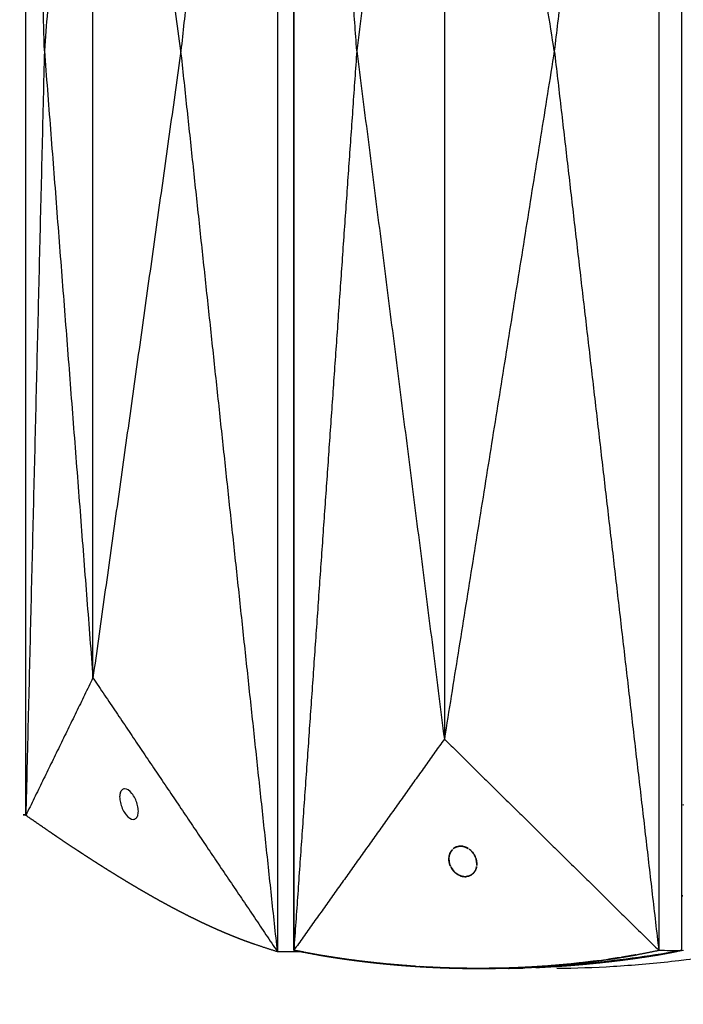
# Model space of a CAD drawing. Units: millimetres. Extents: x -605615925 to 17, y -1703671404 to 113.
# Drawn here: x -605612160 to -605612117, y -1703669653 to -1703669589 of the extents above; entities that cross this region are included whole.
import ezdxf

# ---------------------------------------------------------------- set-up
doc = ezdxf.new("R2010")
doc.units = ezdxf.units.MM
doc.layers.get('0').update_dxf_attribs({"lineweight": 9, "true_color": 0x1c1c1c})
doc.layers.get('Defpoints').update_dxf_attribs({"color": 3, "lineweight": 0})
doc.styles.add('2F обычный', font='Montserrat-Light.ttf', dxfattribs={"width": 0.8})
doc.dimstyles.new('stroitelniy3', dxfattribs={"dimtxt": 80, "dimasz": 30, "dimexe": 5, "dimexo": 10, "dimgap": 20, "dimtad": 1, "dimtoh": 1, "dimdec": 0, "dimrnd": 5, "dimtxsty": '2F обычный', "dimblk": 'ARCHTICK', "dimcen": 0.09, "dimdle": 2, "dimadec": 0, "dimazin": 2, "dimtfac": 1, "dimtdec": 0, "dimtmove": 1, "dimatfit": 3, "dimfxl": 10, "dimtfill": 1, "dimtolj": 1, "dimtzin": 0, "dimarcsym": 1})

# ---------------------------------------------------------------- blocks, each defined once
blk = doc.blocks.new('_ArchTick')
at = {"color": 0, "linetype": 'ByBlock', "const_width": 0.15}
blk.add_lwpolyline([(-0.5, -0.5), (0.5, 0.5)], dxfattribs=at)
blk = doc.blocks.new('*D330')
at = {"color": 0, "lineweight": -2, "transparency": 16777216}
for p, q in [((-605612412.083, -1703669599.987), (-605612412.083, -1703669756.191)), ((-605611411.828, -1703669599.987), (-605611411.828, -1703669756.191)), ((-605612414.083, -1703669751.191), (-605611409.828, -1703669751.191))]:
    blk.add_line(p, q, dxfattribs=at)
at = {"layer": 'Defpoints', "color": 0, "lineweight": 30, "transparency": 16777216}
for p in [(-605612412.083, -1703669589.987), (-605611411.828, -1703669589.987), (-605611411.828, -1703669751.191)]:
    blk.add_point(p, dxfattribs=at)
at = {"color": 0, "lineweight": -2, "transparency": 16777216, "xscale": 25, "yscale": 25, "zscale": 25, "rotation": 180}
blk.add_blockref('_ArchTick', (-605612412.083, -1703669751.191), dxfattribs=at)
at = {"color": 0, "lineweight": -2, "transparency": 16777216, "xscale": 25, "yscale": 25, "zscale": 25}
blk.add_blockref('_ArchTick', (-605611411.828, -1703669751.191), dxfattribs=at)
at = {"color": 0, "transparency": 16777216, "insert": (-605611911.956, -1703669705.833), "char_height": 50, "attachment_point": 5, "style": '2F обычный', "bg_fill": 3, "box_fill_scale": 1.1, "bg_fill_color": 256, "bg_fill_true_color": 13158600, "bg_fill_transparency": 0}
blk.add_mtext('\\A1;1000', dxfattribs=at)

msp = doc.modelspace()

# ---------------------------------------------------------------- linework, layer by layer
at = {"lineweight": -3}
for points, degree in [([(-605612143.287, -1703669531.889), (-605612146.444, -1703669561.343), (-605612149.602, -1703669590.798)], 2), ([(-605612143.287, -1703669531.889), (-605612143.287, -1703669561.343), (-605612143.287, -1703669590.798)], 2), ([(-605612142.226, -1703669531.987), (-605612142.226, -1703669590.799), (-605612142.226, -1703669649.61)], 2), ([(-605612142.224, -1703669590.799), (-605612142.223, -1703669571.199), (-605612142.223, -1703669551.6), (-605612142.222, -1703669532.001)], 3), ([(-605612138.106, -1703669590.799), (-605612140.163, -1703669561.4), (-605612142.221, -1703669532.001)], 2), ([(-605612118.358, -1703669531.987), (-605612121.772, -1703669561.393), (-605612125.187, -1703669590.799)], 2), ([(-605612118.358, -1703669531.987), (-605612118.358, -1703669561.393), (-605612118.358, -1703669590.799)], 2), ([(-605612116.871, -1703669531.983), (-605612116.871, -1703669590.799), (-605612116.871, -1703669649.614)], 2), ([(-605612159.746, -1703669590.798), (-605612159.746, -1703669565.8), (-605612159.746, -1703669540.803)], 2), ([(-605612158.532, -1703669590.798), (-605612159.139, -1703669565.8), (-605612159.746, -1703669540.803)], 2), ([(-605612132.379, -1703669545.799), (-605612135.242, -1703669568.299), (-605612138.106, -1703669590.799)], 2), ([(-605612132.379, -1703669545.799), (-605612132.379, -1703669560.799), (-605612132.379, -1703669575.799), (-605612132.379, -1703669590.799)], 3), ([(-605612125.187, -1703669590.799), (-605612128.783, -1703669568.299), (-605612132.379, -1703669545.799)], 2), ([(-605612155.356, -1703669549.798), (-605612156.944, -1703669570.298), (-605612158.532, -1703669590.798)], 2), ([(-605612149.602, -1703669590.798), (-605612152.479, -1703669570.298), (-605612155.356, -1703669549.798)], 2), ([(-605612155.356, -1703669590.798), (-605612155.356, -1703669577.131), (-605612155.356, -1703669563.464), (-605612155.356, -1703669549.798)], 3), ([(-605612159.746, -1703669640.792), (-605612159.746, -1703669615.795), (-605612159.746, -1703669590.798)], 2), ([(-605612158.532, -1703669590.798), (-605612159.139, -1703669615.795), (-605612159.746, -1703669640.792)], 2), ([(-605612158.532, -1703669590.798), (-605612156.944, -1703669611.298), (-605612155.356, -1703669631.798)], 2), ([(-605612155.356, -1703669631.798), (-605612155.356, -1703669618.131), (-605612155.356, -1703669604.464), (-605612155.356, -1703669590.798)], 3), ([(-605612149.602, -1703669590.798), (-605612152.479, -1703669611.298), (-605612155.356, -1703669631.798)], 2), ([(-605612143.287, -1703669649.707), (-605612146.444, -1703669620.252), (-605612149.602, -1703669590.798)], 2), ([(-605612143.287, -1703669590.798), (-605612143.287, -1703669620.252), (-605612143.287, -1703669649.707)], 2), ([(-605612142.222, -1703669649.597), (-605612142.223, -1703669629.997), (-605612142.223, -1703669610.398), (-605612142.224, -1703669590.799)], 3), ([(-605612138.106, -1703669590.799), (-605612140.163, -1703669620.198), (-605612142.221, -1703669649.597)], 2), ([(-605612138.106, -1703669590.799), (-605612135.242, -1703669613.299), (-605612132.379, -1703669635.799)], 2), ([(-605612132.379, -1703669590.799), (-605612132.379, -1703669605.799), (-605612132.379, -1703669620.799), (-605612132.379, -1703669635.799)], 3), ([(-605612125.187, -1703669590.799), (-605612128.783, -1703669613.299), (-605612132.379, -1703669635.799)], 2), ([(-605612125.187, -1703669590.799), (-605612121.772, -1703669620.204), (-605612118.358, -1703669649.61)], 2), ([(-605612118.358, -1703669590.799), (-605612118.358, -1703669620.204), (-605612118.358, -1703669649.61)], 2), ([(-605612155.356, -1703669631.798), (-605612157.551, -1703669636.295), (-605612159.746, -1703669640.792)], 2), ([(-605612155.356, -1703669631.798), (-605612149.321, -1703669640.752), (-605612143.287, -1703669649.707)], 2), ([(-605612132.379, -1703669635.799), (-605612137.3, -1703669642.704), (-605612142.222, -1703669649.609)], 2), ([(-605612132.379, -1703669635.799), (-605612125.368, -1703669642.704), (-605612118.358, -1703669649.61)], 2), ([(-605612116.747, -1703669640.088), (-605612116.788, -1703669640.094), (-605612116.83, -1703669640.1), (-605612116.871, -1703669640.106)], 3), ([(-605612159.745, -1703669640.748), (-605612159.906, -1703669640.748), (-605612160.066, -1703669640.748), (-605612160.227, -1703669640.748)], 3), ([(-605612158.098, -1703669641.926), (-605612158.922, -1703669641.359), (-605612159.746, -1703669640.792)], 2), ([(-605612132.039, -1703669643.34), (-605612132.024, -1703669643.293), (-605612132.006, -1703669643.249), (-605612131.985, -1703669643.206)], 3), ([(-605612131.985, -1703669643.206), (-605612132.012, -1703669643.273), (-605612132.039, -1703669643.34)], 2), ([(-605612131.985, -1703669643.206), (-605612131.949, -1703669643.136), (-605612131.904, -1703669643.073), (-605612131.85, -1703669643.018)], 3), ([(-605612131.85, -1703669643.018), (-605612131.917, -1703669643.112), (-605612131.985, -1703669643.206)], 2), ([(-605612131.714, -1703669642.908), (-605612131.677, -1703669642.885), (-605612131.637, -1703669642.865), (-605612131.596, -1703669642.849)], 3), ([(-605612131.596, -1703669642.849), (-605612131.655, -1703669642.879), (-605612131.714, -1703669642.908)], 2), ([(-605612131.596, -1703669642.849), (-605612131.542, -1703669642.828), (-605612131.485, -1703669642.813), (-605612131.424, -1703669642.805)], 3), ([(-605612131.424, -1703669642.805), (-605612131.51, -1703669642.827), (-605612131.596, -1703669642.849)], 2), ([(-605612131.424, -1703669642.805), (-605612131.39, -1703669642.801), (-605612131.356, -1703669642.799), (-605612131.32, -1703669642.799)], 3), ([(-605612131.18, -1703669642.811), (-605612131.302, -1703669642.808), (-605612131.424, -1703669642.805)], 2), ([(-605612131.32, -1703669642.799), (-605612131.273, -1703669642.799), (-605612131.226, -1703669642.803), (-605612131.18, -1703669642.811)], 3), ([(-605612131.18, -1703669642.811), (-605612131.132, -1703669642.819), (-605612131.085, -1703669642.831), (-605612131.039, -1703669642.846)], 3), ([(-605612131.039, -1703669642.846), (-605612131.109, -1703669642.828), (-605612131.18, -1703669642.811)], 2), ([(-605612131.039, -1703669642.846), (-605612130.959, -1703669642.873), (-605612130.883, -1703669642.91), (-605612130.811, -1703669642.956)], 3), ([(-605612130.811, -1703669642.956), (-605612130.925, -1703669642.901), (-605612131.039, -1703669642.846)], 2), ([(-605612130.649, -1703669643.082), (-605612130.61, -1703669643.118), (-605612130.574, -1703669643.157), (-605612130.539, -1703669643.198)], 3), ([(-605612130.539, -1703669643.198), (-605612130.594, -1703669643.14), (-605612130.649, -1703669643.082)], 2), ([(-605612130.539, -1703669643.198), (-605612130.494, -1703669643.254), (-605612130.453, -1703669643.313), (-605612130.417, -1703669643.375)], 3), ([(-605612130.417, -1703669643.375), (-605612130.478, -1703669643.287), (-605612130.539, -1703669643.198)], 2), ([(-605612132.082, -1703669643.599), (-605612132.079, -1703669643.509), (-605612132.064, -1703669643.421), (-605612132.039, -1703669643.34)], 3), ([(-605612132.082, -1703669643.599), (-605612132.075, -1703669643.704), (-605612132.068, -1703669643.809)], 2), ([(-605612132.039, -1703669643.34), (-605612132.061, -1703669643.47), (-605612132.082, -1703669643.599)], 2), ([(-605612132.068, -1703669643.809), (-605612132.05, -1703669643.887), (-605612132.032, -1703669643.966)], 2), ([(-605612132.032, -1703669643.966), (-605612132.048, -1703669643.914), (-605612132.06, -1703669643.862), (-605612132.068, -1703669643.809)], 3), ([(-605612130.417, -1703669643.375), (-605612130.37, -1703669643.458), (-605612130.331, -1703669643.547), (-605612130.304, -1703669643.639)], 3), ([(-605612130.304, -1703669643.639), (-605612130.361, -1703669643.507), (-605612130.417, -1703669643.375)], 2), ([(-605612130.304, -1703669643.639), (-605612130.288, -1703669643.691), (-605612130.276, -1703669643.745), (-605612130.268, -1703669643.799)], 3), ([(-605612130.268, -1703669643.799), (-605612130.286, -1703669643.719), (-605612130.304, -1703669643.639)], 2), ([(-605612130.268, -1703669643.799), (-605612130.255, -1703669643.888), (-605612130.252, -1703669643.976), (-605612130.26, -1703669644.061)], 3), ([(-605612130.26, -1703669644.061), (-605612130.264, -1703669643.93), (-605612130.268, -1703669643.799)], 2), ([(-605612131.953, -1703669644.163), (-605612131.879, -1703669644.277), (-605612131.806, -1703669644.391)], 2), ([(-605612131.806, -1703669644.391), (-605612131.862, -1703669644.321), (-605612131.912, -1703669644.244), (-605612131.953, -1703669644.163)], 3), ([(-605612131.806, -1703669644.391), (-605612131.75, -1703669644.45), (-605612131.695, -1703669644.51)], 2), ([(-605612131.695, -1703669644.51), (-605612131.734, -1703669644.473), (-605612131.771, -1703669644.433), (-605612131.806, -1703669644.391)], 3), ([(-605612131.695, -1703669644.51), (-605612131.583, -1703669644.592), (-605612131.472, -1703669644.674)], 2), ([(-605612131.472, -1703669644.674), (-605612131.552, -1703669644.629), (-605612131.627, -1703669644.574), (-605612131.695, -1703669644.51)], 3), ([(-605612130.63, -1703669644.692), (-605612130.54, -1703669644.615), (-605612130.45, -1703669644.537)], 2), ([(-605612130.45, -1703669644.537), (-605612130.501, -1703669644.598), (-605612130.561, -1703669644.651), (-605612130.63, -1703669644.692)], 3), ([(-605612130.45, -1703669644.537), (-605612130.4, -1703669644.46), (-605612130.35, -1703669644.383)], 2), ([(-605612130.35, -1703669644.383), (-605612130.378, -1703669644.439), (-605612130.411, -1703669644.491), (-605612130.45, -1703669644.537)], 3), ([(-605612130.35, -1703669644.383), (-605612130.324, -1703669644.317), (-605612130.297, -1703669644.251)], 2), ([(-605612130.297, -1703669644.251), (-605612130.311, -1703669644.297), (-605612130.329, -1703669644.341), (-605612130.35, -1703669644.383)], 3), ([(-605612131.472, -1703669644.674), (-605612131.382, -1703669644.714), (-605612131.291, -1703669644.754)], 2), ([(-605612131.291, -1703669644.754), (-605612131.354, -1703669644.734), (-605612131.414, -1703669644.707), (-605612131.472, -1703669644.674)], 3), ([(-605612131.291, -1703669644.754), (-605612131.221, -1703669644.771), (-605612131.152, -1703669644.788)], 2), ([(-605612131.152, -1703669644.788), (-605612131.199, -1703669644.78), (-605612131.246, -1703669644.769), (-605612131.291, -1703669644.754)], 3), ([(-605612131.018, -1703669644.799), (-605612131.002, -1703669644.799), (-605612130.986, -1703669644.798), (-605612130.971, -1703669644.797)], 3), ([(-605612130.971, -1703669644.797), (-605612130.861, -1703669644.774), (-605612130.751, -1703669644.751)], 2), ([(-605612130.751, -1703669644.751), (-605612130.818, -1703669644.777), (-605612130.892, -1703669644.792), (-605612130.971, -1703669644.797)], 3), ([(-605612130.751, -1703669644.751), (-605612130.69, -1703669644.722), (-605612130.63, -1703669644.692)], 2), ([(-605612130.63, -1703669644.692), (-605612130.668, -1703669644.715), (-605612130.708, -1703669644.735), (-605612130.751, -1703669644.751)], 3), ([(-605612143.287, -1703669649.707), (-605612144.013, -1703669649.474), (-605612144.739, -1703669649.24)], 2), ([(-605612141.693, -1703669649.707), (-605612142.49, -1703669649.707), (-605612143.287, -1703669649.707)], 2), ([(-605612142.226, -1703669649.61), (-605612142.225, -1703669649.61), (-605612142.223, -1703669649.61), (-605612142.222, -1703669649.609)], 3), ([(-605612142.226, -1703669649.61), (-605612141.427, -1703669649.759), (-605612140.629, -1703669649.909)], 2), ([(-605612142.222, -1703669649.602), (-605612142.222, -1703669649.599), (-605612142.222, -1703669649.597)], 2), ([(-605612142.222, -1703669649.609), (-605612142.222, -1703669649.607), (-605612142.222, -1703669649.604), (-605612142.222, -1703669649.602)], 3), ([(-605612140.296, -1703669649.964), (-605612141.259, -1703669649.787), (-605612142.222, -1703669649.609)], 2), ([(-605612142.221, -1703669649.243), (-605612142.213, -1703669649.245), (-605612142.205, -1703669649.247), (-605612142.197, -1703669649.249)], 3), ([(-605612116.871, -1703669649.614), (-605612117.637, -1703669649.761), (-605612118.403, -1703669649.909)], 2), ([(-605612118.358, -1703669649.61), (-605612117.862, -1703669649.611), (-605612117.367, -1703669649.613), (-605612116.871, -1703669649.614)], 3), ([(-605612136.146, -1703669650.507), (-605612136.904, -1703669650.424), (-605612137.663, -1703669650.342)], 2), ([(-605612122.292, -1703669650.29), (-605612123.216, -1703669650.398), (-605612124.141, -1703669650.505)], 2), ([(-605612121.453, -1703669650.334), (-605612121.95, -1703669650.388), (-605612122.447, -1703669650.443)], 2), ([(-605612121.292, -1703669650.315), (-605612121.373, -1703669650.324), (-605612121.453, -1703669650.334)], 2), ([(-605612119.864, -1703669649.909), (-605612120.331, -1703669649.989), (-605612120.799, -1703669650.07)], 2), ([(-605612120.376, -1703669650.2), (-605612120.518, -1703669650.218), (-605612120.661, -1703669650.236)], 2), ([(-605612134.23, -1703669650.662), (-605612135.188, -1703669650.584), (-605612136.146, -1703669650.507)], 2), ([(-605612133.697, -1703669650.694), (-605612133.878, -1703669650.683), (-605612134.058, -1703669650.672)], 2), ([(-605612131.616, -1703669650.779), (-605612132.173, -1703669650.761), (-605612132.729, -1703669650.742)], 2), ([(-605612130.114, -1703669650.798), (-605612130.865, -1703669650.789), (-605612131.616, -1703669650.779)], 2), ([(-605612129.258, -1703669650.798), (-605612129.776, -1703669650.794), (-605612130.295, -1703669650.789)], 2), ([(-605612128.216, -1703669650.769), (-605612129.162, -1703669650.783), (-605612130.107, -1703669650.798)], 2), ([(-605612130.107, -1703669650.798), (-605612129.677, -1703669650.798), (-605612129.247, -1703669650.798)], 2), ([(-605612129.258, -1703669650.785), (-605612129.258, -1703669650.791), (-605612129.258, -1703669650.798)], 2), ([(-605612129.247, -1703669650.798), (-605612129.246, -1703669650.798), (-605612129.244, -1703669650.798)], 2), ([(-605612128.188, -1703669650.789), (-605612128.716, -1703669650.794), (-605612129.244, -1703669650.798)], 2), ([(-605612127.124, -1703669650.762), (-605612127.656, -1703669650.775), (-605612128.188, -1703669650.789)], 2), ([(-605612126.41, -1703669650.734), (-605612126.767, -1703669650.748), (-605612127.124, -1703669650.762)], 2), ([(-605612125.454, -1703669650.685), (-605612125.932, -1703669650.709), (-605612126.41, -1703669650.734)], 2), ([(-605612124.141, -1703669650.505), (-605612124.88, -1703669650.569), (-605612125.619, -1703669650.633)], 2), ([(-605612124.172, -1703669650.598), (-605612124.813, -1703669650.641), (-605612125.454, -1703669650.685)], 2), ([(-605612122.447, -1703669650.443), (-605612123.309, -1703669650.52), (-605612124.172, -1703669650.598)], 2)]:
    msp.add_open_spline(points, degree=degree, dxfattribs=at)
for points, degree, knots in [([(-605612125.025, -1703669650.785), (-605612123.809, -1703669650.774), (-605612122.579, -1703669650.729), (-605612120.072, -1703669650.577), (-605612118.807, -1703669650.469), (-605612114.968, -1703669650.052), (-605612112.344, -1703669649.644), (-605612108.391, -1703669648.838), (-605612107.057, -1703669648.533), (-605612105.051, -1703669648.029), (-605612104.385, -1703669647.853), (-605612103.055, -1703669647.488), (-605612102.394, -1703669647.298), (-605612099.087, -1703669646.307), (-605612096.508, -1703669645.391), (-605612091.377, -1703669643.377), (-605612088.863, -1703669642.296), (-605612085.752, -1703669640.907), (-605612085.134, -1703669640.628), (-605612083.901, -1703669640.068), (-605612083.288, -1703669639.788), (-605612081.447, -1703669638.937), (-605612080.224, -1703669638.358), (-605612077.819, -1703669637.199), (-605612076.637, -1703669636.62), (-605612074.273, -1703669635.452), (-605612073.092, -1703669634.864), (-605612070.732, -1703669633.684), (-605612069.554, -1703669633.092), (-605612067.203, -1703669631.904), (-605612066.03, -1703669631.307), (-605612063.598, -1703669630.063), (-605612062.782, -1703669629.642), (-605612060.408, -1703669628.391), (-605612059.296, -1703669627.795), (-605612057.068, -1703669626.595), (-605612055.953, -1703669625.992), (-605612053.712, -1703669624.789), (-605612052.587, -1703669624.188), (-605612050.36, -1703669623.017), (-605612049.259, -1703669622.449), (-605612047.041, -1703669621.328), (-605612045.925, -1703669620.775), (-605612043.678, -1703669619.683), (-605612042.55, -1703669619.144), (-605612040.279, -1703669618.08), (-605612039.139, -1703669617.554), (-605612036.829, -1703669616.517), (-605612035.66, -1703669616.008), (-605612033.296, -1703669615.036), (-605612032.108, -1703669614.573), (-605612029.704, -1703669613.714), (-605612028.499, -1703669613.324), (-605612026.059, -1703669612.628), (-605612024.838, -1703669612.322), (-605612023.46, -1703669612.021), (-605612023.311, -1703669611.989), (-605612023.162, -1703669611.957)], 3, [0, 0, 0, 0, 3.859815, 3.859815, 7.718738, 7.718738, 15.403609, 15.403609, 19.349422, 19.349422, 21.322065, 21.322065, 23.292389, 23.292389, 31.19603, 31.19603, 39.162394, 39.162394, 41.149546, 41.149546, 43.137617, 43.137617, 47.132707, 47.132707, 51.031057, 51.031057, 54.948139, 54.948139, 58.867997, 58.867997, 62.787435, 62.787435, 67.012209, 67.012209, 70.744007, 70.744007, 74.472326, 74.472326, 78.203652, 78.203652, 81.801659, 81.801659, 85.401503, 85.401503, 89.001107, 89.001107, 92.601149, 92.601149, 96.254145, 96.254145, 99.913422, 99.913422, 103.564227, 103.564227, 107.218576, 107.218576, 107.661642, 107.661642, 107.661642, 107.661642]), ([(-605612159.746, -1703669638.376), (-605612159.74, -1703669638.383), (-605612159.734, -1703669638.389), (-605612159.715, -1703669638.409), (-605612159.702, -1703669638.423), (-605612159.689, -1703669638.437)], 3, [75.0247169, 75.0247169, 75.0247169, 75.0247169, 75.0684606, 75.0684606, 75.164362, 75.164362, 75.164362, 75.164362]), ([(-605612153.285, -1703669639.048), (-605612153.36, -1703669639.048), (-605612153.424, -1703669639.076), (-605612153.527, -1703669639.182), (-605612153.564, -1703669639.258), (-605612153.608, -1703669639.445), (-605612153.616, -1703669639.554), (-605612153.6, -1703669639.791), (-605612153.577, -1703669639.919), (-605612153.54, -1703669640.048), (-605612153.468, -1703669640.3), (-605612153.345, -1703669640.551), (-605612153.033, -1703669640.937), (-605612152.861, -1703669641.048), (-605612152.714, -1703669641.048)], 3, [3.314086, 3.314086, 3.314086, 3.314086, 3.731449, 3.731449, 4.148083, 4.148083, 4.562592, 4.562592, 4.977064, 4.977064, 4.977064, 5.797333, 5.797333, 6.628172, 6.628172, 6.628172, 6.628172]), ([(-605612152.714, -1703669641.048), (-605612152.64, -1703669641.048), (-605612152.575, -1703669641.019), (-605612152.472, -1703669640.913), (-605612152.435, -1703669640.837), (-605612152.391, -1703669640.65), (-605612152.384, -1703669640.541), (-605612152.399, -1703669640.304), (-605612152.422, -1703669640.177), (-605612152.459, -1703669640.048), (-605612152.531, -1703669639.796), (-605612152.654, -1703669639.545), (-605612152.966, -1703669639.159), (-605612153.138, -1703669639.048), (-605612153.285, -1703669639.048)], 3, [0, 0, 0, 0, 0.417363, 0.417363, 0.833997, 0.833997, 1.248506, 1.248506, 1.662978, 1.662978, 1.662978, 2.483247, 2.483247, 3.314086, 3.314086, 3.314086, 3.314086]), ([(-605612148.381, -1703669647.727), (-605612148.43, -1703669647.704), (-605612148.478, -1703669647.681), (-605612148.579, -1703669647.632), (-605612148.68, -1703669647.583), (-605612148.726, -1703669647.56), (-605612148.772, -1703669647.538), (-605612148.919, -1703669647.464), (-605612149.066, -1703669647.391), (-605612149.214, -1703669647.317), (-605612149.361, -1703669647.242), (-605612149.508, -1703669647.166), (-605612149.655, -1703669647.091), (-605612149.767, -1703669647.032), (-605612149.879, -1703669646.974), (-605612149.914, -1703669646.955), (-605612149.949, -1703669646.937), (-605612150.096, -1703669646.859), (-605612150.244, -1703669646.78), (-605612150.391, -1703669646.701), (-605612150.539, -1703669646.621), (-605612150.686, -1703669646.541), (-605612150.834, -1703669646.46), (-605612150.982, -1703669646.378), (-605612151.129, -1703669646.296), (-605612151.276, -1703669646.213), (-605612151.424, -1703669646.131), (-605612151.424, -1703669646.13), (-605612151.425, -1703669646.13), (-605612151.573, -1703669646.046), (-605612151.722, -1703669645.961), (-605612151.87, -1703669645.876), (-605612152.018, -1703669645.791), (-605612152.166, -1703669645.704), (-605612152.314, -1703669645.618), (-605612152.462, -1703669645.531), (-605612152.61, -1703669645.444), (-605612152.758, -1703669645.356), (-605612152.906, -1703669645.267), (-605612152.911, -1703669645.265), (-605612152.915, -1703669645.262), (-605612153.059, -1703669645.176), (-605612153.203, -1703669645.089), (-605612153.351, -1703669644.999), (-605612153.499, -1703669644.909), (-605612153.673, -1703669644.803), (-605612153.846, -1703669644.696), (-605612154.02, -1703669644.588), (-605612154.194, -1703669644.481), (-605612154.367, -1703669644.372), (-605612154.54, -1703669644.263), (-605612154.58, -1703669644.238), (-605612154.619, -1703669644.213), (-605612154.753, -1703669644.129), (-605612154.887, -1703669644.044), (-605612155.06, -1703669643.934), (-605612155.233, -1703669643.823), (-605612155.406, -1703669643.712), (-605612155.579, -1703669643.601), (-605612155.753, -1703669643.487), (-605612155.927, -1703669643.374), (-605612156.101, -1703669643.26), (-605612156.275, -1703669643.146), (-605612156.449, -1703669643.032), (-605612156.623, -1703669642.917), (-605612156.796, -1703669642.802), (-605612156.97, -1703669642.687), (-605612157.143, -1703669642.571), (-605612157.316, -1703669642.455), (-605612157.489, -1703669642.339), (-605612157.662, -1703669642.222), (-605612157.871, -1703669642.08), (-605612158.081, -1703669641.938), (-605612158.09, -1703669641.932), (-605612158.098, -1703669641.926)], 2, [3.523961, 3.523961, 3.523961, 3.571429, 3.571429, 3.669429, 3.669429, 3.714286, 3.714286, 3.857143, 3.857143, 4, 4, 4.142857, 4.142857, 4.251552, 4.251552, 4.285714, 4.285714, 4.428571, 4.428571, 4.571429, 4.571429, 4.714286, 4.714286, 4.857143, 4.857143, 4.999252, 4.999252, 5, 5, 5.142857, 5.142857, 5.285714, 5.285714, 5.428571, 5.428571, 5.571429, 5.571429, 5.714286, 5.714286, 5.718274, 5.718274, 5.857143, 5.857143, 6, 6, 6.166667, 6.166667, 6.333333, 6.333333, 6.5, 6.5, 6.538055, 6.538055, 6.666667, 6.666667, 6.833333, 6.833333, 7, 7, 7.166667, 7.166667, 7.333333, 7.333333, 7.5, 7.5, 7.666667, 7.666667, 7.833333, 7.833333, 8, 8, 8.5, 8.5, 9, 9, 9]), ([(-605612131.714, -1703669642.908), (-605612131.742, -1703669642.926), (-605612131.769, -1703669642.945), (-605612131.795, -1703669642.967), (-605612131.814, -1703669642.983), (-605612131.833, -1703669643), (-605612131.85, -1703669643.018)], 3, [-2.67771281, -2.67771281, -2.67771281, -2.67771281, -2.65922594, -2.65922594, -2.65922594, -2.64520953, -2.64520953, -2.64520953, -2.64520953]), ([(-605612130.649, -1703669643.082), (-605612130.678, -1703669643.055), (-605612130.709, -1703669643.029), (-605612130.74, -1703669643.006), (-605612130.763, -1703669642.988), (-605612130.787, -1703669642.972), (-605612130.811, -1703669642.956)], 3, [-2.87048407, -2.87048407, -2.87048407, -2.87048407, -2.85163143, -2.85163143, -2.85163143, -2.83764258, -2.83764258, -2.83764258, -2.83764258]), ([(-605612132.068, -1703669643.809), (-605612132.069, -1703669643.805), (-605612132.07, -1703669643.802), (-605612132.08, -1703669643.731), (-605612132.084, -1703669643.664), (-605612132.082, -1703669643.599)], 3, [2.49839179, 2.49839179, 2.49839179, 2.49839179, 2.4999986, 2.4999986, 2.53209631, 2.53209631, 2.53209631, 2.53209631]), ([(-605612132.032, -1703669643.966), (-605612132.02, -1703669644.005), (-605612132.007, -1703669644.043), (-605612131.991, -1703669644.08), (-605612131.98, -1703669644.108), (-605612131.967, -1703669644.135), (-605612131.953, -1703669644.163)], 3, [-2.4731111, -2.4731111, -2.4731111, -2.4731111, -2.45418212, -2.45418212, -2.45418212, -2.43999726, -2.43999726, -2.43999726, -2.43999726]), ([(-605612130.297, -1703669644.251), (-605612130.287, -1703669644.216), (-605612130.278, -1703669644.181), (-605612130.272, -1703669644.144), (-605612130.267, -1703669644.117), (-605612130.263, -1703669644.089), (-605612130.26, -1703669644.061)], 3, [-2.07573277, -2.07573277, -2.07573277, -2.07573277, -2.05682355, -2.05682355, -2.05682355, -2.04263754, -2.04263754, -2.04263754, -2.04263754]), ([(-605612131.152, -1703669644.788), (-605612131.118, -1703669644.793), (-605612131.083, -1703669644.797), (-605612131.048, -1703669644.798), (-605612131.038, -1703669644.798), (-605612131.028, -1703669644.799), (-605612131.018, -1703669644.799)], 3, [-2.27172352, -2.27172352, -2.27172352, -2.27172352, -2.25481586, -2.25481586, -2.25481586, -2.24999808, -2.24999808, -2.24999808, -2.24999808]), ([(-605612116.871, -1703669646.059), (-605612116.841, -1703669646.053), (-605612116.811, -1703669646.048), (-605612116.781, -1703669646.042), (-605612116.77, -1703669646.04), (-605612116.759, -1703669646.038), (-605612116.747, -1703669646.036)], 3, [-113.6351045, -113.6351045, -113.6351045, -113.6351045, -113.540993, -113.540993, -113.540993, -113.5055815, -113.5055815, -113.5055815, -113.5055815]), ([(-605612147.092, -1703669648.318), (-605612147.202, -1703669648.27), (-605612147.312, -1703669648.222), (-605612147.457, -1703669648.156), (-605612147.602, -1703669648.091), (-605612147.687, -1703669648.052), (-605612147.772, -1703669648.013), (-605612147.833, -1703669647.985), (-605612147.894, -1703669647.958), (-605612148.04, -1703669647.889), (-605612148.186, -1703669647.821), (-605612148.283, -1703669647.774), (-605612148.381, -1703669647.727)], 2, [2.8930332, 2.8930332, 2.8930332, 3, 3, 3.1428571, 3.1428571, 3.226262, 3.226262, 3.2857143, 3.2857143, 3.4285714, 3.4285714, 3.5239608, 3.5239608, 3.5239608]), ([(-605612146.132, -1703669648.719), (-605612146.139, -1703669648.716), (-605612146.147, -1703669648.713), (-605612146.291, -1703669648.655), (-605612146.436, -1703669648.596), (-605612146.502, -1703669648.568), (-605612146.568, -1703669648.541), (-605612146.647, -1703669648.508), (-605612146.727, -1703669648.475), (-605612146.873, -1703669648.412), (-605612147.019, -1703669648.35), (-605612147.056, -1703669648.334), (-605612147.092, -1703669648.318)], 2, [2.4213734, 2.4213734, 2.4213734, 2.4285714, 2.4285714, 2.5714286, 2.5714286, 2.6361917, 2.6361917, 2.7142857, 2.7142857, 2.8571429, 2.8571429, 2.8930332, 2.8930332, 2.8930332]), ([(-605612144.739, -1703669649.24), (-605612144.867, -1703669649.195), (-605612144.995, -1703669649.15), (-605612145.14, -1703669649.097), (-605612145.285, -1703669649.045), (-605612145.428, -1703669648.991), (-605612145.571, -1703669648.938), (-605612145.715, -1703669648.882), (-605612145.858, -1703669648.827), (-605612145.871, -1703669648.822), (-605612145.883, -1703669648.817), (-605612146.008, -1703669648.768), (-605612146.132, -1703669648.719)], 2, [1, 1, 1, 1.5, 1.5, 2, 2, 2.142857, 2.142857, 2.285714, 2.285714, 2.297982, 2.297982, 2.421373, 2.421373, 2.421373]), ([(-605612127.523, -1703669650.743), (-605612127.085, -1703669650.727), (-605612126.646, -1703669650.708), (-605612125.134, -1703669650.626), (-605612124.055, -1703669650.545), (-605612121.874, -1703669650.334), (-605612120.778, -1703669650.205), (-605612118.701, -1703669649.918), (-605612117.726, -1703669649.765), (-605612116.747, -1703669649.592)], 3, [123.697795, 123.697795, 123.697795, 123.697795, 125.134155, 125.134155, 128.615694, 128.615694, 132.095744, 132.095744, 135.158112, 135.158112, 135.158112, 135.158112]), ([(-605612119.864, -1703669649.909), (-605612119.826, -1703669649.902), (-605612119.788, -1703669649.895), (-605612119.073, -1703669649.752), (-605612118.358, -1703669649.61)], 2, [0, 0, 0, 0.050064, 0.050064, 1, 1, 1]), ([(-605612118.403, -1703669649.909), (-605612118.401, -1703669649.908), (-605612118.399, -1703669649.908), (-605612118.361, -1703669649.901), (-605612118.322, -1703669649.894), (-605612118.284, -1703669649.887), (-605612118.246, -1703669649.881), (-605612118.207, -1703669649.874), (-605612118.169, -1703669649.867), (-605612118.131, -1703669649.86), (-605612118.093, -1703669649.853), (-605612118.054, -1703669649.846), (-605612118.016, -1703669649.838), (-605612117.978, -1703669649.831), (-605612117.939, -1703669649.824), (-605612117.901, -1703669649.817), (-605612117.863, -1703669649.81), (-605612117.825, -1703669649.803), (-605612117.786, -1703669649.795), (-605612117.748, -1703669649.788), (-605612117.71, -1703669649.781), (-605612117.671, -1703669649.773), (-605612117.633, -1703669649.766), (-605612117.595, -1703669649.759), (-605612117.556, -1703669649.751), (-605612117.518, -1703669649.744), (-605612117.48, -1703669649.736), (-605612117.442, -1703669649.729), (-605612117.403, -1703669649.721), (-605612117.365, -1703669649.714), (-605612117.327, -1703669649.706), (-605612117.288, -1703669649.698), (-605612117.25, -1703669649.691), (-605612117.212, -1703669649.683), (-605612117.174, -1703669649.675), (-605612117.022, -1703669649.645), (-605612116.871, -1703669649.614)], 2, [2, 2, 2, 2.055556, 2.055556, 2.111111, 2.111111, 2.166667, 2.166667, 2.222222, 2.222222, 2.277778, 2.277778, 2.333333, 2.333333, 2.388889, 2.388889, 2.444444, 2.444444, 2.5, 2.5, 2.555556, 2.555556, 2.611111, 2.611111, 2.666667, 2.666667, 2.722222, 2.722222, 2.777778, 2.777778, 2.833333, 2.833333, 2.888889, 2.888889, 2.944444, 2.944444, 3, 3, 3]), ([(-605612140.629, -1703669649.909), (-605612140.617, -1703669649.911), (-605612140.605, -1703669649.913), (-605612140.401, -1703669649.947), (-605612140.197, -1703669649.982), (-605612140.017, -1703669650.011), (-605612139.836, -1703669650.04), (-605612139.656, -1703669650.068), (-605612139.475, -1703669650.096), (-605612139.294, -1703669650.123), (-605612139.113, -1703669650.15), (-605612138.931, -1703669650.176), (-605612138.749, -1703669650.202), (-605612138.57, -1703669650.226), (-605612138.39, -1703669650.251), (-605612138.211, -1703669650.274), (-605612138.031, -1703669650.297), (-605612137.851, -1703669650.32), (-605612137.67, -1703669650.342), (-605612137.49, -1703669650.363), (-605612137.309, -1703669650.385), (-605612137.128, -1703669650.405), (-605612136.947, -1703669650.425), (-605612136.766, -1703669650.444), (-605612136.584, -1703669650.464), (-605612136.403, -1703669650.482), (-605612136.221, -1703669650.5), (-605612136.039, -1703669650.517), (-605612135.857, -1703669650.534), (-605612135.678, -1703669650.55), (-605612135.498, -1703669650.566), (-605612135.318, -1703669650.581), (-605612135.138, -1703669650.596), (-605612134.958, -1703669650.61), (-605612134.778, -1703669650.624), (-605612134.598, -1703669650.636), (-605612134.418, -1703669650.649), (-605612134.324, -1703669650.655), (-605612134.23, -1703669650.662), (-605612134.144, -1703669650.667), (-605612134.058, -1703669650.673), (-605612133.878, -1703669650.684), (-605612133.697, -1703669650.694), (-605612133.517, -1703669650.704), (-605612133.336, -1703669650.714), (-605612133.156, -1703669650.723), (-605612132.975, -1703669650.732), (-605612132.795, -1703669650.739), (-605612132.616, -1703669650.747), (-605612132.436, -1703669650.754), (-605612132.257, -1703669650.761), (-605612132.077, -1703669650.766), (-605612131.898, -1703669650.772), (-605612131.757, -1703669650.776), (-605612131.616, -1703669650.779), (-605612131.578, -1703669650.78), (-605612131.539, -1703669650.781), (-605612131.301, -1703669650.786), (-605612131.062, -1703669650.791), (-605612130.824, -1703669650.793), (-605612130.586, -1703669650.796), (-605612130.35, -1703669650.797), (-605612130.114, -1703669650.798), (-605612130.111, -1703669650.798), (-605612130.107, -1703669650.798)], 2, [1, 1, 1, 1.5, 1.5, 2, 2, 2.25, 2.25, 2.5, 2.5, 2.75, 2.75, 3, 3, 3.125, 3.125, 3.25, 3.25, 3.375, 3.375, 3.5, 3.5, 3.625, 3.625, 3.75, 3.75, 3.875, 3.875, 4, 4, 4.125, 4.125, 4.25, 4.25, 4.375, 4.375, 4.5, 4.5, 4.565364, 4.565364, 4.625, 4.625, 4.75, 4.75, 4.875, 4.875, 5, 5, 5.25, 5.25, 5.5, 5.5, 5.75, 5.75, 5.946071, 5.946071, 6, 6, 6.333333, 6.333333, 6.666667, 6.666667, 6.995198, 6.995198, 7, 7, 7]), ([(-605612137.663, -1703669650.342), (-605612138.232, -1703669650.268), (-605612138.801, -1703669650.194), (-605612139.228, -1703669650.131), (-605612139.655, -1703669650.068), (-605612139.976, -1703669650.016), (-605612140.296, -1703669649.964)], 2, [3.6, 3.6, 3.6, 3.7, 3.7, 3.8, 3.8, 3.9, 3.9, 3.9]), ([(-605612124.141, -1703669650.505), (-605612124.116, -1703669650.503), (-605612124.091, -1703669650.5), (-605612123.915, -1703669650.482), (-605612123.739, -1703669650.464), (-605612123.564, -1703669650.445), (-605612123.388, -1703669650.425), (-605612123.213, -1703669650.405), (-605612123.039, -1703669650.385), (-605612122.864, -1703669650.363), (-605612122.69, -1703669650.342), (-605612122.517, -1703669650.32), (-605612122.343, -1703669650.297), (-605612122.318, -1703669650.294), (-605612122.292, -1703669650.29)], 2, [5.1075839, 5.1075839, 5.1075839, 5.125, 5.125, 5.25, 5.25, 5.375, 5.375, 5.5, 5.5, 5.625, 5.625, 5.75, 5.75, 5.7685524, 5.7685524, 5.7685524]), ([(-605612122.292, -1703669650.29), (-605612122.145, -1703669650.271), (-605612121.998, -1703669650.251), (-605612121.826, -1703669650.226), (-605612121.654, -1703669650.202), (-605612121.48, -1703669650.176), (-605612121.307, -1703669650.15), (-605612121.134, -1703669650.123), (-605612120.961, -1703669650.096), (-605612120.789, -1703669650.068), (-605612120.617, -1703669650.04), (-605612120.445, -1703669650.011), (-605612120.274, -1703669649.982), (-605612120.08, -1703669649.947), (-605612119.886, -1703669649.913), (-605612119.875, -1703669649.911), (-605612119.864, -1703669649.909)], 2, [5.768552, 5.768552, 5.768552, 5.875, 5.875, 6, 6, 6.25, 6.25, 6.5, 6.5, 6.75, 6.75, 7, 7, 7.5, 7.5, 8, 8, 8]), ([(-605612122.217, -1703669650.419), (-605612121.722, -1703669650.363), (-605612121.227, -1703669650.307), (-605612121.086, -1703669650.29), (-605612120.945, -1703669650.273), (-605612120.803, -1703669650.255), (-605612120.661, -1703669650.237)], 2, [9.5, 9.5, 9.5, 10, 10, 10.1428571, 10.1428571, 10.285697, 10.285697, 10.285697]), ([(-605612120.928, -1703669650.091), (-605612121.304, -1703669650.148), (-605612121.68, -1703669650.206), (-605612121.68, -1703669650.206), (-605612121.68, -1703669650.206)], 2, [2.20748762, 2.20748762, 2.20748762, 2.3, 2.3, 2.30000008, 2.30000008, 2.30000008]), ([(-605612120.376, -1703669650.2), (-605612120.234, -1703669650.18), (-605612120.091, -1703669650.161), (-605612120.02, -1703669650.151), (-605612119.949, -1703669650.141), (-605612119.877, -1703669650.131), (-605612119.806, -1703669650.121), (-605612119.46, -1703669650.071), (-605612119.114, -1703669650.02), (-605612118.783, -1703669649.968), (-605612118.451, -1703669649.917), (-605612118.427, -1703669649.913), (-605612118.403, -1703669649.909)], 2, [10.428635, 10.428635, 10.428635, 10.571429, 10.571429, 10.714286, 10.714286, 10.857143, 10.857143, 11, 11, 12, 12, 13, 13, 13]), ([(-605612132.772, -1703669650.74), (-605612133.183, -1703669650.72), (-605612133.593, -1703669650.7), (-605612133.593, -1703669650.7), (-605612133.593, -1703669650.7)], 2, [3.20323101, 3.20323101, 3.20323101, 3.3, 3.3, 3.3000001, 3.3000001, 3.3000001]), ([(-605612130.107, -1703669650.798), (-605612129.871, -1703669650.797), (-605612129.636, -1703669650.796), (-605612129.398, -1703669650.794), (-605612129.161, -1703669650.791), (-605612128.924, -1703669650.786), (-605612128.688, -1703669650.782), (-605612128.51, -1703669650.777), (-605612128.332, -1703669650.772), (-605612128.274, -1703669650.77), (-605612128.216, -1703669650.769)], 2, [2.004802, 2.004802, 2.004802, 2.333333, 2.333333, 2.666667, 2.666667, 3, 3, 3.25, 3.25, 3.331417, 3.331417, 3.331417]), ([(-605612125.619, -1703669650.633), (-605612126.179, -1703669650.669), (-605612126.739, -1703669650.705), (-605612127.161, -1703669650.725), (-605612127.582, -1703669650.746), (-605612127.899, -1703669650.757), (-605612128.216, -1703669650.769)], 2, [2.6, 2.6, 2.6, 2.7, 2.7, 2.8, 2.8, 2.9, 2.9, 2.9]), ([(-605612128.188, -1703669650.789), (-605612128.128, -1703669650.788), (-605612128.068, -1703669650.787), (-605612127.931, -1703669650.784), (-605612127.794, -1703669650.781), (-605612127.657, -1703669650.778), (-605612127.521, -1703669650.775), (-605612127.374, -1703669650.77), (-605612127.227, -1703669650.766), (-605612127.175, -1703669650.764), (-605612127.124, -1703669650.762)], 2, [4.3118686, 4.3118686, 4.3118686, 4.4, 4.4, 4.6, 4.6, 4.8, 4.8, 5, 5, 5.236419, 5.236419, 5.236419]), ([(-605612127.582, -1703669650.746), (-605612127.425, -1703669650.739), (-605612127.267, -1703669650.732), (-605612127.089, -1703669650.723), (-605612126.911, -1703669650.714), (-605612126.83, -1703669650.71), (-605612126.75, -1703669650.705)], 2, [3.777388, 3.777388, 3.777388, 4, 4, 4.125, 4.125, 4.1815653, 4.1815653, 4.1815653]), ([(-605612126.731, -1703669650.704), (-605612126.643, -1703669650.7), (-605612126.556, -1703669650.695), (-605612126.379, -1703669650.684), (-605612126.202, -1703669650.673), (-605612126.025, -1703669650.661), (-605612125.848, -1703669650.649), (-605612125.734, -1703669650.641), (-605612125.619, -1703669650.633)], 2, [4.1883384, 4.1883384, 4.1883384, 4.25, 4.25, 4.375, 4.375, 4.5, 4.5, 4.5813896, 4.5813896, 4.5813896]), ([(-605612126.397, -1703669650.734), (-605612126.397, -1703669650.734), (-605612126.397, -1703669650.734), (-605612126.227, -1703669650.726), (-605612126.057, -1703669650.718), (-605612126.037, -1703669650.717), (-605612126.018, -1703669650.716), (-605612125.524, -1703669650.687), (-605612125.03, -1703669650.659), (-605612124.873, -1703669650.648), (-605612124.715, -1703669650.638), (-605612124.576, -1703669650.628), (-605612124.436, -1703669650.618), (-605612124.304, -1703669650.608), (-605612124.172, -1703669650.598)], 2, [6.599999, 6.599999, 6.599999, 6.6, 6.6, 6.8, 6.8, 7, 7, 8, 8, 8.142857, 8.142857, 8.285714, 8.285714, 8.420889, 8.420889, 8.420889]), ([(-605612125.619, -1703669650.633), (-605612125.558, -1703669650.628), (-605612125.496, -1703669650.624), (-605612125.321, -1703669650.61), (-605612125.145, -1703669650.596), (-605612124.97, -1703669650.581), (-605612124.794, -1703669650.566), (-605612124.619, -1703669650.55), (-605612124.444, -1703669650.534), (-605612124.293, -1703669650.52), (-605612124.141, -1703669650.505)], 2, [4.5813896, 4.5813896, 4.5813896, 4.625, 4.625, 4.75, 4.75, 4.875, 4.875, 5, 5, 5.1075839, 5.1075839, 5.1075839]), ([(-605612124.172, -1703669650.598), (-605612124.164, -1703669650.597), (-605612124.157, -1703669650.597), (-605612124.087, -1703669650.591), (-605612124.017, -1703669650.586), (-605612123.947, -1703669650.58), (-605612123.877, -1703669650.574), (-605612123.695, -1703669650.559), (-605612123.514, -1703669650.544), (-605612123.358, -1703669650.53), (-605612123.203, -1703669650.516), (-605612122.71, -1703669650.468), (-605612122.217, -1703669650.419)], 2, [8.420889, 8.420889, 8.420889, 8.428571, 8.428571, 8.571429, 8.571429, 8.714286, 8.714286, 8.857143, 8.857143, 9, 9, 9.5, 9.5, 9.5])]:
    msp.add_open_spline(points, degree=degree, knots=knots, dxfattribs=at)

# ---------------------------------------------------------------- next in the draw order: dimensions: what is measured, and where the dimension line sits
at = {"color": 252}
dim = msp.add_linear_dim(base=(-605611411.828, -1703669751.191), p1=(-605612412.083, -1703669589.987), p2=(-605611411.828, -1703669589.987), dimstyle='stroitelniy3', override={"dimtxt": 50, "dimasz": 25}, dxfattribs=at)
dim.commit()
dim.dimension.update_dxf_attribs({"geometry": '*D330', "text_midpoint": (-605611911.956, -1703669705.833)})

doc.saveas('drawing.dxf')
